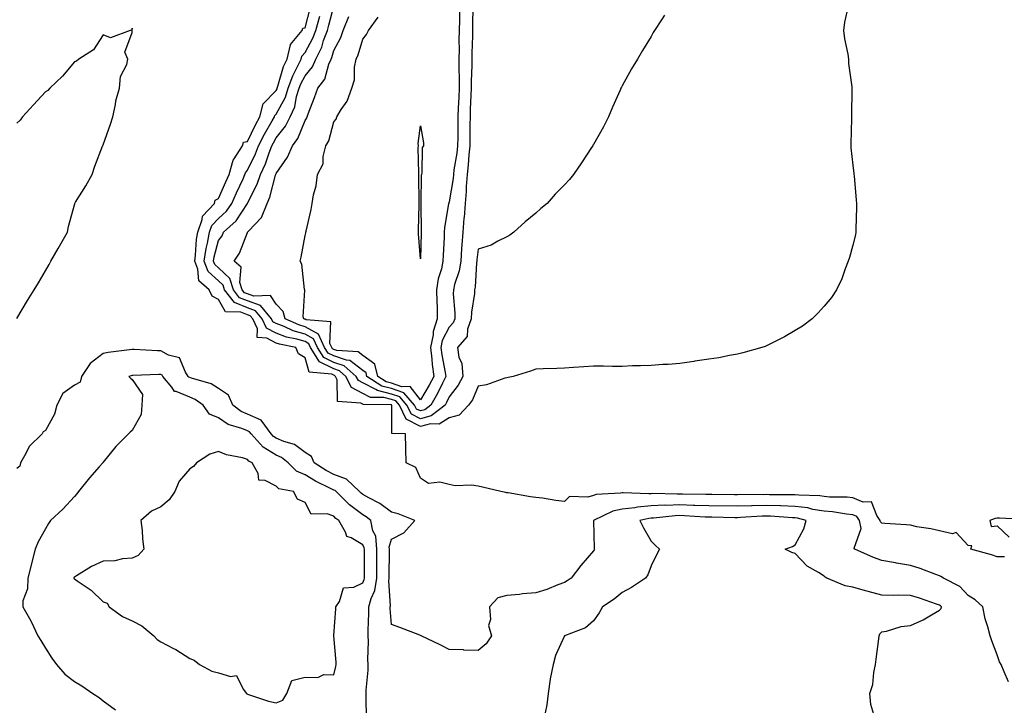
# Model space of a CAD drawing. Units: inches. Extents: x 928883 to 931523, y 7245098 to 7247738.
# Drawn here: x 930899 to 931241, y 7246348 to 7246586 of the extents above; entities that cross this region are included whole.
import ezdxf

# ---------------------------------------------------------------- set-up
doc = ezdxf.new("R2010")
doc.units = ezdxf.units.IN
doc.header["$MEASUREMENT"] = 0
doc.layers.add('Contour_92887245', color=7, linetype='Continuous', true_color=0x00d97f)

msp = doc.modelspace()

# ---------------------------------------------------------------- linework, layer by layer
at = {"layer": 'Contour_92887245'}
for points in [[(931240.62, 7246399.35, 3235), (931238.05, 7246399.33, 3235), (931236.17, 7246400.05, 3235), (931229.02, 7246401.92, 3235), (931229.26, 7246403.13, 3235), (931228.05, 7246403.27, 3235), (931223.84, 7246407.7, 3235), (931222.64, 7246407.32, 3235), (931218.05, 7246408.28, 3235), (931215.14, 7246409.01, 3235), (931210.19, 7246409.77, 3235), (931208.05, 7246410.24, 3235), (931206.59, 7246410.46, 3235), (931199.13, 7246410.84, 3235), (931198.05, 7246410.97, 3235), (931197.6, 7246411.47, 3235), (931197.52, 7246411.92, 3235), (931196.31, 7246413.66, 3235), (931194.5, 7246418.38, 3235), (931191.66, 7246418.31, 3235), (931188.05, 7246419.79, 3235), (931186.11, 7246419.98, 3235), (931179.91, 7246420.06, 3235), (931178.05, 7246420.22, 3235), (931176.59, 7246420.46, 3235), (931169.31, 7246420.65, 3235), (931168.05, 7246420.82, 3235), (931166.99, 7246420.86, 3235), (931159.13, 7246420.84, 3235), (931158.05, 7246420.88, 3235), (931156.97, 7246420.85, 3235), (931149.09, 7246420.88, 3235), (931148.05, 7246420.85, 3235), (931146.99, 7246420.86, 3235), (931139.09, 7246420.88, 3235), (931138.05, 7246420.89, 3235), (931137.07, 7246420.93, 3235), (931128.92, 7246421.04, 3235), (931128.05, 7246421.08, 3235), (931127.17, 7246421.04, 3235), (931118.73, 7246421.24, 3235), (931118.05, 7246421.21, 3235), (931117.27, 7246421.14, 3235), (931108.44, 7246421.53, 3235), (931108.05, 7246421.49, 3235), (931107.49, 7246421.36, 3235), (931099.03, 7246420.94, 3235), (931098.05, 7246420.61, 3235), (931096.14, 7246420.01, 3235), (931089.75, 7246420.21, 3235), (931088.05, 7246418.52, 3235), (931085.03, 7246418.9, 3235), (931080.36, 7246419.61, 3235), (931078.05, 7246419.91, 3235), (931076.2, 7246420.07, 3235), (931068.51, 7246421.46, 3235), (931068.05, 7246421.51, 3235), (931067.71, 7246421.58, 3235), (931065.91, 7246421.92, 3235), (931059.59, 7246423.45, 3235), (931058.05, 7246423.82, 3235), (931055.81, 7246424.16, 3235), (931050.09, 7246423.95, 3235), (931048.05, 7246424.41, 3235), (931044.79, 7246425.17, 3235), (931040.93, 7246424.8, 3235), (931038.05, 7246426.55, 3235), (931036.48, 7246430.35, 3235), (931033.12, 7246431.92, 3235), (931033.01, 7246436.88, 3235), (931033.01, 7246436.96, 3235), (931032.89, 7246441.92, 3235), (931028.2, 7246442.07, 3235), (931028.17, 7246451.79, 3235), (931028.11, 7246451.92, 3235), (931028.08, 7246451.95, 3235), (931028.05, 7246451.97, 3235), (931027.99, 7246451.98, 3235), (931018.26, 7246452.13, 3235), (931018.05, 7246452.23, 3235), (931017.37, 7246452.59, 3235), (931009.32, 7246453.19, 3235), (931009.23, 7246460.74, 3235), (931008.65, 7246461.92, 3235), (931008.33, 7246462.2, 3235), (931008.05, 7246462.29, 3235), (931007.33, 7246462.64, 3235), (930999.44, 7246463.31, 3235), (930998.05, 7246468.34, 3235), (930995.8, 7246469.67, 3235), (930994.88, 7246471.92, 3235), (930989.17, 7246473.04, 3235), (930988.05, 7246473.46, 3235), (930984.76, 7246475.21, 3235), (930981.47, 7246475.35, 3235), (930981.58, 7246478.39, 3235), (930979.91, 7246481.92, 3235), (930979.06, 7246482.94, 3235), (930978.05, 7246483.3, 3235), (930975.76, 7246484.21, 3235), (930970.46, 7246484.32, 3235), (930968.05, 7246488.52, 3235), (930965.83, 7246489.7, 3235), (930964.84, 7246491.92, 3235), (930961.19, 7246495.06, 3235), (930960.9, 7246499.07, 3235), (930959.8, 7246501.92, 3235), (930960.11, 7246503.98, 3235), (930960.45, 7246509.52, 3235), (930960.89, 7246511.92, 3235), (930962.42, 7246516.29, 3235), (930962.48, 7246517.5, 3235), (930966.63, 7246521.92, 3235), (930966.91, 7246523.06, 3235), (930968.05, 7246523.57, 3235), (930970.56, 7246529.4, 3235), (930971.71, 7246531.92, 3235), (930973.11, 7246536.86, 3235), (930973.48, 7246537.35, 3235), (930976.31, 7246541.92, 3235), (930976.76, 7246543.21, 3235), (930978.05, 7246543.35, 3235), (930980.85, 7246549.12, 3235), (930982.42, 7246551.92, 3235), (930983.49, 7246556.48, 3235), (930988.05, 7246561.08, 3235), (930988.35, 7246561.62, 3235), (930988.44, 7246561.92, 3235), (930988.67, 7246562.54, 3235), (930990.62, 7246569.35, 3235), (930991.82, 7246571.92, 3235), (930993, 7246576.87, 3235), (930992.98, 7246576.99, 3235), (930997.07, 7246581.92, 3235), (930997.32, 7246582.65, 3235), (930998.05, 7246582.77, 3235), (931000, 7246589.97, 3235)], [(931186.45, 7246590.32, 3234), (931185.17, 7246584.8, 3234), (931184.78, 7246581.92, 3234), (931185.13, 7246578.99, 3234), (931186.26, 7246573.71, 3234), (931186.51, 7246571.92, 3234), (931186.54, 7246570.41, 3234), (931187.66, 7246562.31, 3234), (931187.67, 7246561.92, 3234), (931187.65, 7246561.52, 3234), (931187.61, 7246552.36, 3234), (931187.58, 7246551.92, 3234), (931187.55, 7246551.42, 3234), (931187.35, 7246542.62, 3234), (931187.3, 7246541.92, 3234), (931187.34, 7246541.21, 3234), (931188.05, 7246535.15, 3234), (931188.38, 7246532.25, 3234), (931188.44, 7246531.92, 3234), (931188.49, 7246531.48, 3234), (931189.2, 7246523.07, 3234), (931189.36, 7246521.92, 3234), (931189.36, 7246520.61, 3234), (931189.06, 7246512.93, 3234), (931189.06, 7246511.92, 3234), (931188.91, 7246511.05, 3234), (931188.05, 7246507.48, 3234), (931186.85, 7246503.12, 3234), (931186.43, 7246501.92, 3234), (931185.37, 7246499.24, 3234), (931184.2, 7246495.77, 3234), (931182.35, 7246491.92, 3234), (931180.68, 7246489.29, 3234), (931178.05, 7246486.28, 3234), (931176.07, 7246483.9, 3234), (931173.98, 7246481.92, 3234), (931170.61, 7246479.36, 3234), (931168.05, 7246477.82, 3234), (931164.36, 7246475.61, 3234), (931159.26, 7246473.13, 3234), (931158.05, 7246472.5, 3234), (931157.65, 7246472.32, 3234), (931156.51, 7246471.92, 3234), (931149.91, 7246470.06, 3234), (931148.05, 7246469.63, 3234), (931145.31, 7246469.19, 3234), (931141.58, 7246468.39, 3234), (931138.05, 7246467.87, 3234), (931133.25, 7246467.13, 3234), (931132.92, 7246467.06, 3234), (931128.05, 7246466.37, 3234), (931123.94, 7246466.03, 3234), (931122.11, 7246465.97, 3234), (931118.05, 7246465.68, 3234), (931114.45, 7246465.52, 3234), (931111.64, 7246465.51, 3234), (931108.05, 7246465.37, 3234), (931104.66, 7246465.31, 3234), (931101.59, 7246465.46, 3234), (931098.05, 7246465.42, 3234), (931094.79, 7246465.18, 3234), (931091.15, 7246465.02, 3234), (931088.05, 7246464.81, 3234), (931085.34, 7246464.63, 3234), (931080.7, 7246464.57, 3234), (931078.05, 7246464.41, 3234), (931076.3, 7246463.67, 3234), (931070.2, 7246461.92, 3234), (931068.51, 7246461.46, 3234), (931068.05, 7246461.39, 3234), (931067.37, 7246461.24, 3234), (931061.04, 7246458.93, 3234), (931058.05, 7246458.47, 3234), (931056.17, 7246453.8, 3234), (931054.8, 7246451.92, 3234), (931051.52, 7246448.45, 3234), (931048.05, 7246447.48, 3234), (931044.6, 7246445.37, 3234), (931041.59, 7246445.46, 3234), (931038.05, 7246444.53, 3234), (931033.17, 7246447.04, 3234), (931030.76, 7246451.92, 3234), (931029.5, 7246453.37, 3234), (931028.05, 7246453.86, 3234), (931025.44, 7246454.53, 3234), (931020.73, 7246454.6, 3234), (931018.05, 7246455.93, 3234), (931014.15, 7246458.01, 3234), (931012.24, 7246461.92, 3234), (931010, 7246463.87, 3234), (931008.05, 7246464.53, 3234), (931003.06, 7246466.93, 3234), (930999.97, 7246471.92, 3234), (930999.37, 7246473.24, 3234), (930998.05, 7246473.96, 3234), (930995.17, 7246474.79, 3234), (930991.62, 7246475.49, 3234), (930988.05, 7246476.84, 3234), (930984.73, 7246478.6, 3234), (930983.17, 7246481.92, 3234), (930980.83, 7246484.7, 3234), (930978.05, 7246485.71, 3234), (930973.61, 7246487.48, 3234), (930970.13, 7246491.92, 3234), (930969.64, 7246493.5, 3234), (930968.05, 7246495, 3234), (930964.46, 7246498.33, 3234), (930963.07, 7246501.92, 3234), (930963.72, 7246506.26, 3234), (930964.2, 7246508.07, 3234), (930964.91, 7246511.92, 3234), (930965.72, 7246514.25, 3234), (930968.05, 7246516.67, 3234), (930970.77, 7246519.2, 3234), (930972.71, 7246521.92, 3234), (930974.34, 7246525.63, 3234), (930976.54, 7246530.41, 3234), (930977.22, 7246531.92, 3234), (930977.41, 7246532.56, 3234), (930978.05, 7246533.41, 3234), (930980.87, 7246539.1, 3234), (930981.97, 7246541.92, 3234), (930984.02, 7246545.95, 3234), (930986.67, 7246550.53, 3234), (930987.43, 7246551.92, 3234), (930987.55, 7246552.42, 3234), (930988.05, 7246552.92, 3234), (930991.25, 7246558.72, 3234), (930992.23, 7246561.92, 3234), (930993.79, 7246566.18, 3234), (930995.49, 7246569.36, 3234), (930996.69, 7246571.92, 3234), (930996.95, 7246573.01, 3234), (930998.05, 7246574.21, 3234), (931000.8, 7246579.18, 3234), (931001.81, 7246581.92, 3234), (931003.14, 7246586.83, 3234)], [(931122.78, 7246587.19, 3233), (931121.67, 7246585.54, 3233), (931119.27, 7246581.92, 3233), (931118.8, 7246581.17, 3233), (931118.05, 7246579.86, 3233), (931115.07, 7246574.9, 3233), (931113.34, 7246571.92, 3233), (931111.32, 7246568.65, 3233), (931108.05, 7246562.73, 3233), (931107.77, 7246562.2, 3233), (931107.63, 7246561.92, 3233), (931107.32, 7246561.2, 3233), (931104.73, 7246555.24, 3233), (931103.29, 7246551.92, 3233), (931101.53, 7246548.44, 3233), (931098.05, 7246542.29, 3233), (931097.91, 7246542.06, 3233), (931097.84, 7246541.92, 3233), (931097.42, 7246541.3, 3233), (931093.97, 7246535.99, 3233), (931091.17, 7246531.92, 3233), (931089.72, 7246530.25, 3233), (931088.05, 7246528.38, 3233), (931084.85, 7246525.11, 3233), (931082.03, 7246521.92, 3233), (931079.85, 7246520.12, 3233), (931078.05, 7246518.56, 3233), (931074.4, 7246515.57, 3233), (931070.49, 7246511.92, 3233), (931069.03, 7246510.94, 3233), (931068.05, 7246510.28, 3233), (931064.93, 7246508.8, 3233), (931062.57, 7246507.4, 3233), (931058.05, 7246506.07, 3233), (931057.61, 7246502.36, 3233), (931057.58, 7246501.92, 3233), (931057.49, 7246501.35, 3233), (931057.06, 7246492.91, 3233), (931056.84, 7246491.92, 3233), (931056.79, 7246490.66, 3233), (931055.77, 7246484.2, 3233), (931055.7, 7246481.92, 3233), (931054.44, 7246478.32, 3233), (931054.27, 7246475.7, 3233), (931050.97, 7246471.92, 3233), (931051.44, 7246468.53, 3233), (931052.46, 7246466.33, 3233), (931052.73, 7246461.92, 3233), (931051.18, 7246458.8, 3233), (931048.05, 7246454.77, 3233), (931047.15, 7246452.82, 3233), (931046.63, 7246451.92, 3233), (931041.78, 7246448.19, 3233), (931038.05, 7246447.21, 3233), (931034.94, 7246448.81, 3233), (931033.41, 7246451.92, 3233), (931030.91, 7246454.77, 3233), (931028.05, 7246455.76, 3233), (931023.14, 7246457.01, 3233), (931022.61, 7246457.36, 3233), (931018.05, 7246459.63, 3233), (931016.56, 7246460.43, 3233), (931015.83, 7246461.92, 3233), (931011.68, 7246465.54, 3233), (931008.05, 7246466.76, 3233), (931004.57, 7246468.44, 3233), (931002.42, 7246471.92, 3233), (931001.04, 7246474.91, 3233), (930998.05, 7246476.55, 3233), (930993.89, 7246477.76, 3233), (930990.77, 7246479.2, 3233), (930988.05, 7246480.23, 3233), (930986.94, 7246480.82, 3233), (930986.42, 7246481.92, 3233), (930982.6, 7246486.47, 3233), (930978.05, 7246488.11, 3233), (930975.33, 7246489.2, 3233), (930973.2, 7246491.92, 3233), (930971.98, 7246495.86, 3233), (930968.05, 7246499.55, 3233), (930966.82, 7246500.69, 3233), (930966.35, 7246501.92, 3233), (930966.57, 7246503.4, 3233), (930968.05, 7246508.99, 3233), (930969.26, 7246510.71, 3233), (930969.83, 7246511.92, 3233), (930974.12, 7246515.85, 3233), (930978.05, 7246521.89, 3233), (930978.06, 7246521.9, 3233), (930978.09, 7246521.96, 3233), (930981.43, 7246528.54, 3233), (930982.59, 7246531.92, 3233), (930984.3, 7246535.68, 3233), (930985.6, 7246539.48, 3233), (930986.56, 7246541.92, 3233), (930987.06, 7246542.91, 3233), (930988.05, 7246544.63, 3233), (930991.3, 7246548.67, 3233), (930992.91, 7246551.92, 3233), (930994.5, 7246555.46, 3233), (930995.13, 7246559, 3233), (930996.03, 7246561.92, 3233), (930996.57, 7246563.4, 3233), (930998.05, 7246566.17, 3233), (931000.69, 7246569.28, 3233), (931001.82, 7246571.92, 3233), (931003.86, 7246576.12, 3233), (931004.5, 7246578.37, 3233), (931005.81, 7246581.92, 3233), (931006.28, 7246583.69, 3233), (931008.05, 7246590.3, 3233)], [(931056.21, 7246590.08, 3232), (931056.19, 7246583.78, 3232), (931056.15, 7246581.92, 3232), (931056.12, 7246580, 3232), (931055.9, 7246574.07, 3232), (931055.87, 7246571.92, 3232), (931055.86, 7246569.73, 3232), (931055.67, 7246564.3, 3232), (931055.66, 7246561.92, 3232), (931055.56, 7246559.43, 3232), (931055.37, 7246554.6, 3232), (931055.27, 7246551.92, 3232), (931055.25, 7246549.12, 3232), (931055.24, 7246544.73, 3232), (931055.22, 7246541.92, 3232), (931054.87, 7246538.74, 3232), (931054.66, 7246535.31, 3232), (931054.24, 7246531.92, 3232), (931053.93, 7246527.8, 3232), (931053.94, 7246526.03, 3232), (931053.57, 7246521.92, 3232), (931053.19, 7246517.06, 3232), (931053.18, 7246516.79, 3232), (931052.77, 7246511.92, 3232), (931052.42, 7246507.55, 3232), (931052.37, 7246506.25, 3232), (931052.05, 7246501.92, 3232), (931051.48, 7246498.48, 3232), (931049.94, 7246493.81, 3232), (931049.52, 7246491.92, 3232), (931049.46, 7246490.5, 3232), (931050.01, 7246483.88, 3232), (931049.95, 7246481.92, 3232), (931049.46, 7246480.51, 3232), (931048.05, 7246478.99, 3232), (931045.66, 7246474.31, 3232), (931045.19, 7246471.92, 3232), (931045.48, 7246469.35, 3232), (931046.7, 7246463.27, 3232), (931046.88, 7246461.92, 3232), (931045.73, 7246459.6, 3232), (931044.05, 7246455.92, 3232), (931041.74, 7246451.92, 3232), (931039.65, 7246450.32, 3232), (931038.05, 7246449.9, 3232), (931036.72, 7246450.58, 3232), (931036.06, 7246451.92, 3232), (931032.32, 7246456.19, 3232), (931028.05, 7246457.65, 3232), (931024.65, 7246458.52, 3232), (931019.5, 7246461.92, 3232), (931019.21, 7246463.08, 3232), (931018.05, 7246463.92, 3232), (931013.58, 7246467.45, 3232), (931012.44, 7246467.53, 3232), (931008.05, 7246469, 3232), (931006.08, 7246469.95, 3232), (931004.86, 7246471.92, 3232), (931002.71, 7246476.58, 3232), (930998.05, 7246479.14, 3232), (930995.9, 7246479.76, 3232), (930991.22, 7246481.92, 3232), (930990.5, 7246484.37, 3232), (930988.05, 7246486.91, 3232), (930986.04, 7246489.92, 3232), (930980.24, 7246489.73, 3232), (930978.05, 7246490.52, 3232), (930977.05, 7246490.92, 3232), (930976.27, 7246491.92, 3232), (930975.47, 7246494.5, 3232), (930975.94, 7246499.81, 3232), (930973.51, 7246501.92, 3232), (930975.3, 7246504.66, 3232), (930978.05, 7246511.86, 3232), (930978.08, 7246511.89, 3232), (930978.08, 7246511.92, 3232), (930978.43, 7246512.3, 3232), (930982.9, 7246517.07, 3232), (930984.92, 7246521.92, 3232), (930985.87, 7246524.1, 3232), (930987.86, 7246531.72, 3232), (930987.92, 7246531.92, 3232), (930987.96, 7246532.01, 3232), (930988.05, 7246532.26, 3232), (930992, 7246537.96, 3232), (930993.72, 7246541.92, 3232), (930995.58, 7246544.39, 3232), (930998.05, 7246550.71, 3232), (930998.54, 7246551.42, 3232), (930998.74, 7246551.92, 3232), (930999.15, 7246553.02, 3232), (931001.3, 7246558.67, 3232), (931002.49, 7246561.92, 3232), (931004.93, 7246565.04, 3232), (931006.31, 7246570.18, 3232), (931007.06, 7246571.92, 3232), (931007.39, 7246572.58, 3232), (931008.05, 7246574.93, 3232), (931010.46, 7246579.51, 3232), (931011.33, 7246581.92, 3232), (931013.26, 7246586.71, 3232)], [(931051.68, 7246588.3, 3231), (931051.58, 7246585.45, 3231), (931051.5, 7246581.92, 3231), (931051.45, 7246578.52, 3231), (931051.48, 7246575.35, 3231), (931051.43, 7246571.92, 3231), (931051.41, 7246568.55, 3231), (931051.51, 7246565.38, 3231), (931051.49, 7246561.92, 3231), (931051.36, 7246558.61, 3231), (931051.2, 7246555.07, 3231), (931051.08, 7246551.92, 3231), (931051.06, 7246548.91, 3231), (931051, 7246544.88, 3231), (931050.98, 7246541.92, 3231), (931050.69, 7246539.28, 3231), (931049.7, 7246533.56, 3231), (931049.49, 7246531.92, 3231), (931049.39, 7246530.58, 3231), (931048.05, 7246522.5, 3231), (931047.89, 7246522.08, 3231), (931047.87, 7246521.92, 3231), (931047.85, 7246521.72, 3231), (931046.45, 7246513.52, 3231), (931046.34, 7246511.92, 3231), (931046.27, 7246510.13, 3231), (931045.96, 7246504, 3231), (931045.89, 7246501.92, 3231), (931045.35, 7246499.22, 3231), (931044.19, 7246495.78, 3231), (931043.66, 7246491.92, 3231), (931043.73, 7246487.6, 3231), (931043.84, 7246486.13, 3231), (931043.92, 7246481.92, 3231), (931042.45, 7246477.53, 3231), (931042.47, 7246476.33, 3231), (931041.6, 7246471.92, 3231), (931042.05, 7246467.92, 3231), (931042.13, 7246466, 3231), (931042.67, 7246461.92, 3231), (931041.14, 7246458.83, 3231), (931038.05, 7246453.77, 3231), (931034.57, 7246458.44, 3231), (931031.66, 7246458.31, 3231), (931028.05, 7246459.55, 3231), (931026.16, 7246460.03, 3231), (931023.29, 7246461.92, 3231), (931022.25, 7246466.12, 3231), (931018.05, 7246469.18, 3231), (931016.51, 7246470.39, 3231), (931009.09, 7246470.88, 3231), (931008.05, 7246471.24, 3231), (931007.59, 7246471.45, 3231), (931007.3, 7246471.92, 3231), (931006.65, 7246473.32, 3231), (931006.95, 7246480.82, 3231), (930998.47, 7246481.5, 3231), (930998.05, 7246481.73, 3231), (930997.9, 7246481.77, 3231), (930997.58, 7246481.92, 3231), (930997.39, 7246482.58, 3231), (930997.99, 7246491.86, 3231), (930997.93, 7246491.92, 3231), (930997.88, 7246492.09, 3231), (930996.91, 7246500.79, 3231), (930996.39, 7246501.92, 3231), (930996.68, 7246503.29, 3231), (930998.05, 7246510.79, 3231), (930998.31, 7246511.66, 3231), (930998.35, 7246511.92, 3231), (930998.41, 7246512.28, 3231), (931000.22, 7246519.75, 3231), (931000.51, 7246521.92, 3231), (931001.03, 7246524.91, 3231), (931001.9, 7246528.06, 3231), (931002.43, 7246531.92, 3231), (931004.32, 7246535.65, 3231), (931004.33, 7246538.2, 3231), (931005.27, 7246541.92, 3231), (931006.32, 7246543.65, 3231), (931008.05, 7246550.16, 3231), (931008.84, 7246551.13, 3231), (931009.07, 7246551.92, 3231), (931010.64, 7246554.51, 3231), (931012.64, 7246557.33, 3231), (931014.28, 7246561.92, 3231), (931015.17, 7246564.8, 3231), (931015.25, 7246569.12, 3231), (931015.8, 7246571.92, 3231), (931016.51, 7246573.46, 3231), (931018.05, 7246578.91, 3231), (931019.4, 7246580.56, 3231), (931020.05, 7246581.92, 3231), (931023.46, 7246586.5, 3231)], [(930898.05, 7246482, 3236), (930901.8, 7246488.18, 3236), (930904.07, 7246491.92, 3236), (930905.57, 7246494.4, 3236), (930908.05, 7246498.49, 3236), (930909.29, 7246500.68, 3236), (930909.94, 7246501.92, 3236), (930912.41, 7246506.28, 3236), (930912.86, 7246507.11, 3236), (930915.73, 7246511.92, 3236), (930916.07, 7246513.89, 3236), (930918.05, 7246521.41, 3236), (930918.16, 7246521.81, 3236), (930918.23, 7246521.92, 3236), (930918.49, 7246522.36, 3236), (930922, 7246527.97, 3236), (930924.21, 7246531.92, 3236), (930925.16, 7246534.81, 3236), (930927.84, 7246541.71, 3236), (930927.91, 7246541.92, 3236), (930927.93, 7246542.04, 3236), (930928.05, 7246542.25, 3236), (930930.56, 7246549.41, 3236), (930931.45, 7246551.92, 3236), (930932.35, 7246556.22, 3236), (930932.45, 7246557.52, 3236), (930933.71, 7246561.92, 3236), (930934.07, 7246565.9, 3236), (930936.23, 7246570.1, 3236), (930936.61, 7246571.92, 3236), (930935.55, 7246574.42, 3236), (930938.05, 7246581.23, 3236), (930938.09, 7246581.88, 3236), (930938.11, 7246581.92, 3236), (930938.12, 7246581.99, 3236), (930938.05, 7246582.73, 3236), (930937.94, 7246582.03, 3236), (930937.38, 7246581.92, 3236), (930930.61, 7246579.36, 3236), (930928.05, 7246580.42, 3236), (930924.72, 7246575.24, 3236), (930919.55, 7246571.92, 3236), (930918.78, 7246571.2, 3236), (930918.05, 7246571.04, 3236), (930913.91, 7246566.06, 3236), (930909.57, 7246561.92, 3236), (930908.88, 7246561.08, 3236), (930908.05, 7246560.61, 3236), (930903.87, 7246556.11, 3236), (930900.03, 7246551.92, 3236), (930899.2, 7246550.78, 3236), (930898.05, 7246549.72, 3236)], [(931242.06, 7246355.93, 3236), (931240.52, 7246359.45, 3236), (931239.44, 7246361.92, 3236), (931238.96, 7246362.83, 3236), (931238.05, 7246365.34, 3236), (931236.3, 7246370.17, 3236), (931235.69, 7246371.92, 3236), (931234.9, 7246375.07, 3236), (931233.9, 7246377.77, 3236), (931233.14, 7246381.92, 3236), (931230.49, 7246384.35, 3236), (931228.05, 7246385.88, 3236), (931225.19, 7246389.06, 3236), (931219.5, 7246391.92, 3236), (931218.58, 7246392.46, 3236), (931218.05, 7246392.73, 3236), (931216.8, 7246393.17, 3236), (931211.41, 7246395.28, 3236), (931208.05, 7246396.3, 3236), (931203.23, 7246397.1, 3236), (931202.78, 7246397.19, 3236), (931198.05, 7246398.04, 3236), (931195.25, 7246399.12, 3236), (931188.78, 7246401.92, 3236), (931188.46, 7246402.33, 3236), (931190.88, 7246409.09, 3236), (931190.4, 7246411.92, 3236), (931189.44, 7246413.31, 3236), (931188.05, 7246413.87, 3236), (931185.89, 7246414.09, 3236), (931181.03, 7246414.9, 3236), (931178.05, 7246415.15, 3236), (931174.19, 7246415.78, 3236), (931172.38, 7246416.25, 3236), (931168.05, 7246416.8, 3236), (931163.12, 7246416.99, 3236), (931162.98, 7246416.99, 3236), (931158.05, 7246417.16, 3236), (931153.15, 7246417.02, 3236), (931152.95, 7246417.02, 3236), (931148.05, 7246416.86, 3236), (931138.05, 7246416.98, 3236), (931133.3, 7246417.17, 3236), (931132.79, 7246417.17, 3236), (931128.05, 7246417.36, 3236), (931123.3, 7246417.16, 3236), (931122.79, 7246417.18, 3236), (931118.05, 7246416.96, 3236), (931113.4, 7246416.57, 3236), (931112.49, 7246416.35, 3236), (931108.05, 7246415.87, 3236), (931104.81, 7246415.16, 3236), (931098.05, 7246411.92, 3236), (931098.36, 7246402.23, 3236), (931098.43, 7246401.92, 3236), (931098.28, 7246401.69, 3236), (931098.05, 7246401.39, 3236), (931093.67, 7246396.3, 3236), (931090.37, 7246391.92, 3236), (931089.02, 7246390.94, 3236), (931088.05, 7246390.46, 3236), (931085.76, 7246389.63, 3236), (931081.94, 7246388.03, 3236), (931078.05, 7246386.82, 3236), (931073.52, 7246386.45, 3236), (931072.39, 7246386.26, 3236), (931068.05, 7246385.84, 3236), (931064.94, 7246385.04, 3236), (931061.98, 7246381.92, 3236), (931062.4, 7246377.57, 3236), (931061.64, 7246375.5, 3236), (931062.73, 7246371.92, 3236), (931060.85, 7246369.13, 3236), (931058.05, 7246366.84, 3236), (931053.1, 7246366.97, 3236), (931052.97, 7246367.01, 3236), (931048.05, 7246367.18, 3236), (931044.91, 7246368.79, 3236), (931038.38, 7246371.92, 3236), (931038.14, 7246372.02, 3236), (931038.05, 7246372.05, 3236), (931037.84, 7246372.13, 3236), (931030.95, 7246374.82, 3236), (931028.05, 7246375.88, 3236), (931027.54, 7246381.41, 3236), (931027.53, 7246381.92, 3236), (931027.64, 7246382.33, 3236), (931027.14, 7246391, 3236), (931027.28, 7246391.92, 3236), (931027.28, 7246392.68, 3236), (931027.33, 7246401.2, 3236), (931027.33, 7246401.92, 3236), (931027.26, 7246402.71, 3236), (931028.05, 7246405.42, 3236), (931032.32, 7246407.64, 3236), (931036.19, 7246411.92, 3236), (931030.32, 7246414.19, 3236), (931028.05, 7246414.83, 3236), (931023.99, 7246417.86, 3236), (931020.23, 7246419.74, 3236), (931018.05, 7246420.96, 3236), (931017.5, 7246421.37, 3236), (931016.96, 7246421.92, 3236), (931012.4, 7246426.27, 3236), (931008.05, 7246427.88, 3236), (931005.39, 7246429.25, 3236), (931001.27, 7246431.92, 3236), (931000.24, 7246434.12, 3236), (930998.05, 7246435.45, 3236), (930994.35, 7246438.22, 3236), (930990.65, 7246439.31, 3236), (930988.05, 7246440.46, 3236), (930987.15, 7246441.01, 3236), (930986.32, 7246441.92, 3236), (930982.87, 7246446.73, 3236), (930978.05, 7246448.82, 3236), (930975.88, 7246449.75, 3236), (930973.06, 7246451.92, 3236), (930971.52, 7246455.39, 3236), (930968.05, 7246457.68, 3236), (930965.47, 7246459.34, 3236), (930958.71, 7246461.26, 3236), (930958.05, 7246461.53, 3236), (930957.78, 7246461.65, 3236), (930957.55, 7246461.92, 3236), (930956.56, 7246463.4, 3236), (930954.48, 7246468.35, 3236), (930950.67, 7246469.3, 3236), (930948.05, 7246470.72, 3236), (930946.86, 7246470.73, 3236), (930938.74, 7246471.23, 3236), (930938.05, 7246471.24, 3236), (930937.21, 7246471.09, 3236), (930929.81, 7246470.16, 3236), (930928.05, 7246469.8, 3236), (930923.56, 7246466.4, 3236), (930920.58, 7246461.92, 3236), (930920.03, 7246459.94, 3236), (930918.05, 7246458.84, 3236), (930914.04, 7246455.93, 3236), (930911.97, 7246451.92, 3236), (930911.15, 7246448.82, 3236), (930908.05, 7246443.12, 3236), (930907.26, 7246442.71, 3236), (930906.93, 7246441.92, 3236), (930902.37, 7246437.6, 3236), (930901.25, 7246435.12, 3236), (930899.41, 7246431.92, 3236), (930899.16, 7246430.81, 3236), (930898.05, 7246429.99, 3236)], [(931019.33, 7246343.2, 3237), (931019.27, 7246350.71, 3237), (931019.2, 7246351.92, 3237), (931019.21, 7246353.08, 3237), (931019.97, 7246360.01, 3237), (931019.99, 7246361.92, 3237), (931019.86, 7246363.74, 3237), (931020.08, 7246369.9, 3237), (931019.96, 7246371.92, 3237), (931019.92, 7246373.79, 3237), (931020.2, 7246379.77, 3237), (931020.15, 7246381.92, 3237), (931020.96, 7246384.83, 3237), (931022.29, 7246387.68, 3237), (931022.97, 7246391.92, 3237), (931022.98, 7246396.85, 3237), (931022.98, 7246396.99, 3237), (931022.99, 7246401.92, 3237), (931022.6, 7246406.47, 3237), (931021.6, 7246408.38, 3237), (931020.88, 7246411.92, 3237), (931019.3, 7246413.16, 3237), (931018.05, 7246413.86, 3237), (931013.45, 7246417.32, 3237), (931008.86, 7246421.92, 3237), (931008.45, 7246422.32, 3237), (931008.05, 7246422.46, 3237), (931006.92, 7246423.04, 3237), (931001.69, 7246425.56, 3237), (930998.05, 7246427.79, 3237), (930995.14, 7246429.02, 3237), (930992.23, 7246431.92, 3237), (930989.93, 7246433.8, 3237), (930988.05, 7246434.63, 3237), (930983.52, 7246437.39, 3237), (930979.39, 7246441.92, 3237), (930978.83, 7246442.7, 3237), (930978.05, 7246443.04, 3237), (930976.09, 7246443.88, 3237), (930971.39, 7246445.26, 3237), (930968.05, 7246447.58, 3237), (930964.91, 7246448.78, 3237), (930962.68, 7246451.92, 3237), (930959.99, 7246453.86, 3237), (930958.05, 7246454.66, 3237), (930953.35, 7246456.62, 3237), (930952.8, 7246456.67, 3237), (930951.83, 7246458.14, 3237), (930948.74, 7246461.92, 3237), (930948.46, 7246462.34, 3237), (930948.05, 7246462.56, 3237), (930947.4, 7246462.56, 3237), (930938.33, 7246462.2, 3237), (930938.05, 7246462.2, 3237), (930937.81, 7246462.15, 3237), (930936.9, 7246461.92, 3237), (930937.47, 7246461.34, 3237), (930938.05, 7246460.78, 3237), (930941.74, 7246455.61, 3237), (930941.42, 7246451.92, 3237), (930941.25, 7246448.72, 3237), (930938.05, 7246443.18, 3237), (930937.42, 7246442.55, 3237), (930936.86, 7246441.92, 3237), (930932.44, 7246437.53, 3237), (930928.05, 7246432.13, 3237), (930927.93, 7246432.04, 3237), (930927.89, 7246431.92, 3237), (930926.68, 7246430.55, 3237), (930923.26, 7246426.71, 3237), (930919.47, 7246421.92, 3237), (930918.86, 7246421.11, 3237), (930918.05, 7246420.27, 3237), (930914.11, 7246415.86, 3237), (930909.73, 7246411.92, 3237), (930909.14, 7246410.84, 3237), (930908.05, 7246408.98, 3237), (930905.47, 7246404.51, 3237), (930904.41, 7246401.92, 3237), (930903.18, 7246397.05, 3237), (930903.13, 7246396.84, 3237), (930901.87, 7246391.92, 3237), (930901.8, 7246388.17, 3237), (930900.22, 7246384.1, 3237), (930900.13, 7246381.92, 3237), (930902.92, 7246377.05, 3237), (930903.02, 7246376.89, 3237), (930905.38, 7246371.92, 3237), (930906.41, 7246370.28, 3237), (930908.05, 7246367.57, 3237), (930910.26, 7246364.14, 3237), (930911.86, 7246361.92, 3237), (930914.74, 7246358.61, 3237), (930918.05, 7246356.1, 3237), (930920.64, 7246354.51, 3237), (930924.49, 7246351.92, 3237), (930926.64, 7246350.51, 3237), (930928.05, 7246349.37, 3237), (930932.31, 7246346.18, 3237)], [(931195.35, 7246344.62, 3237), (931194.24, 7246348.1, 3237), (931193.94, 7246351.92, 3237), (931194.94, 7246355.03, 3237), (931195.33, 7246359.2, 3237), (931195.95, 7246361.92, 3237), (931196.14, 7246363.83, 3237), (931197.02, 7246370.89, 3237), (931197.13, 7246371.92, 3237), (931197.36, 7246372.61, 3237), (931198.05, 7246373.34, 3237), (931199.68, 7246373.55, 3237), (931204.78, 7246375.19, 3237), (931208.05, 7246375.46, 3237), (931212.49, 7246377.48, 3237), (931215.36, 7246379.23, 3237), (931218.05, 7246380.75, 3237), (931218.63, 7246381.34, 3237), (931218.81, 7246381.92, 3237), (931218.45, 7246382.31, 3237), (931218.05, 7246382.55, 3237), (931217.1, 7246382.87, 3237), (931211.14, 7246385.01, 3237), (931208.05, 7246385.95, 3237), (931203.94, 7246386.02, 3237), (931202.03, 7246385.9, 3237), (931198.05, 7246385.99, 3237), (931193.39, 7246387.26, 3237), (931192.44, 7246387.53, 3237), (931188.05, 7246388.74, 3237), (931185.34, 7246389.21, 3237), (931179.03, 7246391.92, 3237), (931178.4, 7246392.27, 3237), (931178.05, 7246392.62, 3237), (931176.09, 7246393.88, 3237), (931172.18, 7246396.05, 3237), (931168.05, 7246400.41, 3237), (931166.93, 7246400.8, 3237), (931164.59, 7246401.92, 3237), (931167.06, 7246402.91, 3237), (931168.05, 7246403.51, 3237), (931171, 7246408.97, 3237), (931171.8, 7246411.92, 3237), (931168.82, 7246412.69, 3237), (931168.05, 7246412.79, 3237), (931167.15, 7246412.82, 3237), (931159.53, 7246413.4, 3237), (931158.05, 7246413.46, 3237), (931156.56, 7246413.41, 3237), (931149.04, 7246412.91, 3237), (931148.05, 7246412.88, 3237), (931147.08, 7246412.89, 3237), (931139.17, 7246413.04, 3237), (931138.05, 7246413.05, 3237), (931136.87, 7246413.1, 3237), (931129.71, 7246413.58, 3237), (931128.05, 7246413.65, 3237), (931126.39, 7246413.58, 3237), (931118.88, 7246412.75, 3237), (931118.05, 7246412.72, 3237), (931117.32, 7246412.65, 3237), (931114.19, 7246411.92, 3237), (931115.44, 7246409.31, 3237), (931118.05, 7246404.69, 3237), (931119.43, 7246403.3, 3237), (931120.96, 7246401.92, 3237), (931119.92, 7246400.05, 3237), (931118.05, 7246396.22, 3237), (931116.92, 7246393.05, 3237), (931116.08, 7246391.92, 3237), (931111.3, 7246388.67, 3237), (931108.05, 7246386.96, 3237), (931105.32, 7246384.65, 3237), (931101.18, 7246381.92, 3237), (931100.11, 7246379.86, 3237), (931098.05, 7246377.14, 3237), (931095.28, 7246374.69, 3237), (931088.07, 7246371.92, 3237), (931088.05, 7246371.91, 3237), (931084.94, 7246365.03, 3237), (931084.08, 7246361.92, 3237), (931083.08, 7246356.96, 3237), (931083.06, 7246356.9, 3237), (931082.38, 7246351.92, 3237), (931081.95, 7246348.02, 3237), (931081.35, 7246345.21, 3237)], [(931247.72, 7246412.24, 3235), (931238.89, 7246412.76, 3235), (931238.05, 7246412.71, 3235), (931237.35, 7246412.61, 3235), (931235.53, 7246411.92, 3235), (931236.01, 7246409.88, 3235), (931238.05, 7246410.05, 3235), (931242.21, 7246406.08, 3235)]]:
    msp.add_polyline3d(points, dxfattribs=at)
for points in [[(931038.05, 7246502.66, 3230), (931037.46, 7246511.32, 3230), (931037.44, 7246511.92, 3230), (931037.42, 7246512.55, 3230), (931037.67, 7246521.54, 3230), (931037.66, 7246521.92, 3230), (931037.67, 7246522.3, 3230), (931037.52, 7246531.39, 3230), (931037.53, 7246531.92, 3230), (931037.54, 7246532.43, 3230), (931037.33, 7246541.2, 3230), (931037.35, 7246541.92, 3230), (931037.33, 7246542.64, 3230), (931038.05, 7246548.84, 3230), (931039.09, 7246542.96, 3230), (931039.12, 7246541.92, 3230), (931038.72, 7246541.25, 3230), (931038.53, 7246532.4, 3230), (931038.4, 7246531.92, 3230), (931038.33, 7246531.64, 3230), (931038.25, 7246522.12, 3230), (931038.22, 7246521.92, 3230), (931038.21, 7246521.76, 3230), (931038.31, 7246512.18, 3230), (931038.29, 7246511.92, 3230), (931038.28, 7246511.69, 3230)], [(930988.05, 7246348.63, 3238), (930990.34, 7246349.63, 3238), (930991.7, 7246351.92, 3238), (930993.52, 7246356.45, 3238), (930998.05, 7246357.51, 3238), (931002.49, 7246357.48, 3238), (931004.61, 7246358.48, 3238), (931008.05, 7246358.4, 3238), (931008.76, 7246361.22, 3238), (931008.88, 7246361.92, 3238), (931008.87, 7246362.73, 3238), (931008.08, 7246371.88, 3238), (931008.08, 7246371.92, 3238), (931008.09, 7246371.96, 3238), (931008.7, 7246381.27, 3238), (931008.75, 7246381.92, 3238), (931009.98, 7246383.85, 3238), (931011.45, 7246388.52, 3238), (931014.93, 7246388.8, 3238), (931018.05, 7246390.28, 3238), (931018.57, 7246391.4, 3238), (931018.66, 7246391.92, 3238), (931018.66, 7246392.53, 3238), (931018.65, 7246401.32, 3238), (931018.65, 7246401.92, 3238), (931018.6, 7246402.47, 3238), (931018.05, 7246403.5, 3238), (931014.08, 7246405.88, 3238), (931012.51, 7246406.38, 3238), (931012.1, 7246407.88, 3238), (931009.77, 7246411.92, 3238), (931008.77, 7246412.63, 3238), (931008.05, 7246413.36, 3238), (931005.73, 7246414.24, 3238), (931000.23, 7246414.1, 3238), (930998.05, 7246418.14, 3238), (930995.49, 7246419.35, 3238), (930994.09, 7246421.92, 3238), (930989, 7246422.87, 3238), (930988.05, 7246423.81, 3238), (930984.19, 7246425.78, 3238), (930982.07, 7246425.94, 3238), (930981.78, 7246428.19, 3238), (930979.74, 7246431.92, 3238), (930978.61, 7246432.48, 3238), (930978.05, 7246433.11, 3238), (930976.33, 7246433.64, 3238), (930970.81, 7246434.68, 3238), (930968.05, 7246435.87, 3238), (930965.01, 7246434.96, 3238), (930960.43, 7246431.92, 3238), (930959.32, 7246430.64, 3238), (930958.05, 7246429.84, 3238), (930954.45, 7246425.52, 3238), (930952.86, 7246421.92, 3238), (930950.94, 7246419.03, 3238), (930948.05, 7246416.66, 3238), (930944.8, 7246415.17, 3238), (930941.16, 7246411.92, 3238), (930941.56, 7246408.4, 3238), (930941.66, 7246405.52, 3238), (930942.15, 7246401.92, 3238), (930940.19, 7246399.77, 3238), (930938.05, 7246398.83, 3238), (930934.8, 7246398.67, 3238), (930932.09, 7246397.89, 3238), (930928.05, 7246397.75, 3238), (930924.04, 7246395.92, 3238), (930918.81, 7246392.67, 3238), (930918.05, 7246392.24, 3238), (930917.89, 7246392.08, 3238), (930917.83, 7246391.92, 3238), (930917.9, 7246391.76, 3238), (930918.05, 7246391.65, 3238), (930919.02, 7246390.95, 3238), (930923.83, 7246387.7, 3238), (930928.05, 7246383.71, 3238), (930929.41, 7246383.28, 3238), (930930.11, 7246381.92, 3238), (930934.71, 7246378.58, 3238), (930938.05, 7246377.07, 3238), (930941.44, 7246375.32, 3238), (930945.58, 7246371.92, 3238), (930946.74, 7246370.6, 3238), (930948.05, 7246369.83, 3238), (930952.46, 7246367.51, 3238), (930953.26, 7246367.13, 3238), (930958.05, 7246364.02, 3238), (930959.62, 7246363.49, 3238), (930961.44, 7246361.92, 3238), (930965.77, 7246359.64, 3238), (930968.05, 7246359.03, 3238), (930972.22, 7246357.75, 3238), (930974.31, 7246358.18, 3238), (930976.59, 7246353.38, 3238), (930977.73, 7246351.92, 3238), (930977.86, 7246351.73, 3238), (930978.05, 7246351.63, 3238), (930978.46, 7246351.52, 3238), (930985.4, 7246349.27, 3238)]]:
    msp.add_polyline3d(points, close=True, dxfattribs=at)

doc.saveas('drawing.dxf')
